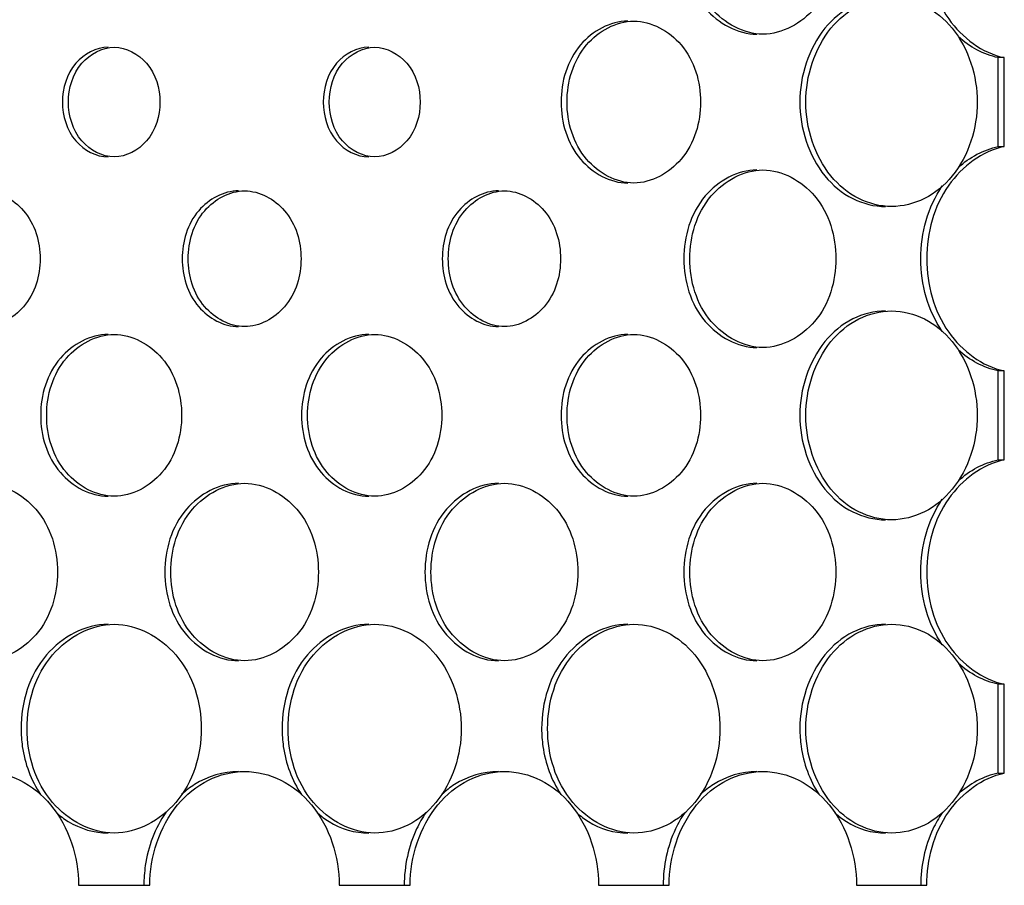
# Model space of a CAD drawing. Units: millimetres. Extents: x 0 to 420, y 0 to 297.
# Drawn here: x 291 to 292, y 178 to 179 of the extents above; entities that cross this region are included whole.
import ezdxf

# ---------------------------------------------------------------- set-up
doc = ezdxf.new("R2010")
doc.units = ezdxf.units.MM
doc.header["$LTSCALE"] = 23.1
doc.layers.get('0').update_dxf_attribs({"linetype": 'CONTINUOUS'})
doc.layers.add('BEZUGSACHSEN', color=7, linetype='CONTINUOUS')

msp = doc.modelspace()

# ---------------------------------------------------------------- linework, layer by layer
at = {"color": 7, "linetype": 'CONTINUOUS'}
for p, q in [((292.39658, 179.16707), (292.39083, 179.16707)), ((292.39658, 179.08197), (292.39658, 179.16707)), ((292.39083, 179.08196), (292.39658, 179.08197)), ((292.39658, 178.86707), (292.39083, 178.86707)), ((292.39658, 178.78197), (292.39658, 178.86707)), ((292.39083, 178.78196), (292.39658, 178.78197)), ((292.39658, 178.56707), (292.39083, 178.56707)), ((292.39658, 178.48197), (292.39658, 178.56707)), ((292.39083, 178.48196), (292.39658, 178.48197)), ((291.50986, 178.37452), (291.57824, 178.37452)), ((291.75956, 178.37452), (291.82758, 178.37452)), ((292.00793, 178.37452), (292.07559, 178.37452)), ((292.25498, 178.37452), (292.32228, 178.37452))]:
    msp.add_line(p, q, dxfattribs=at)
for points, knots in [([(292.39658, 179.38197), (292.37539, 179.37755), (292.33455, 179.34638), (292.31576, 179.27452), (292.33455, 179.20265), (292.37539, 179.17148), (292.39658, 179.16707)], [0, 0, 0, 0, 0.234682, 0.5, 0.765318, 1, 1, 1, 1]), ([(292.16537, 179.18952), (292.14691, 179.18952), (292.10705, 179.2117), (292.09537, 179.25335), (292.09537, 179.27452)], [0, 0, 0, 0, 0.465882, 1, 1, 1, 1]), ([(292.23526, 179.27452), (292.23526, 179.25335), (292.22366, 179.21172), (292.18382, 179.18952), (292.16537, 179.18952)], [0, 0, 0, 0, 0.534263, 1, 1, 1, 1]), ([(292.2065, 179.12452), (292.2065, 179.14942), (292.21837, 179.18781), (292.25534, 179.21884), (292.27786, 179.22452), (292.28864, 179.22452)], [0, 0, 0, 0, 0.528352, 0.771347, 1, 1, 1, 1]), ([(292.28864, 179.22452), (292.29941, 179.22452), (292.32191, 179.21884), (292.35884, 179.18779), (292.37064, 179.14941), (292.37064, 179.12452)], [0, 0, 0, 0, 0.228642, 0.471499, 1, 1, 1, 1]), ([(291.97778, 179.12452), (291.97778, 179.14382), (291.98849, 179.18184), (292.0249, 179.20202), (292.04177, 179.20202)], [0, 0, 0, 0, 0.533647, 1, 1, 1, 1]), ([(292.04177, 179.20202), (292.05863, 179.20202), (292.09502, 179.18182), (292.10567, 179.14382), (292.10567, 179.12452)], [0, 0, 0, 0, 0.466222, 1, 1, 1, 1]), ([(291.50026, 179.12452), (291.50026, 179.13761), (291.5077, 179.16348), (291.53254, 179.17702), (291.54406, 179.17702)], [0, 0, 0, 0, 0.531863, 1, 1, 1, 1]), ([(291.54406, 179.17702), (291.55558, 179.17702), (291.58041, 179.16348), (291.58782, 179.13761), (291.58782, 179.12452)], [0, 0, 0, 0, 0.468051, 1, 1, 1, 1]), ([(291.75001, 179.12452), (291.75001, 179.1376), (291.75735, 179.16341), (291.7821, 179.17702), (291.79358, 179.17702)], [0, 0, 0, 0, 0.532755, 1, 1, 1, 1]), ([(291.79358, 179.17702), (291.80505, 179.17702), (291.82979, 179.16341), (291.83711, 179.1376), (291.83711, 179.12452)], [0, 0, 0, 0, 0.467158, 1, 1, 1, 1]), ([(291.54406, 179.07202), (291.53254, 179.07202), (291.5077, 179.08555), (291.50026, 179.11142), (291.50026, 179.12452)], [0, 0, 0, 0, 0.468138, 1, 1, 1, 1]), ([(291.58782, 179.12452), (291.58782, 179.11143), (291.58041, 179.08556), (291.55558, 179.07202), (291.54406, 179.07202)], [0, 0, 0, 0, 0.53195, 1, 1, 1, 1]), ([(291.79358, 179.07202), (291.7821, 179.07202), (291.75735, 179.08562), (291.75001, 179.11143), (291.75001, 179.12452)], [0, 0, 0, 0, 0.467245, 1, 1, 1, 1]), ([(291.83711, 179.12452), (291.83711, 179.11143), (291.82979, 179.08563), (291.80505, 179.07202), (291.79358, 179.07202)], [0, 0, 0, 0, 0.532843, 1, 1, 1, 1]), ([(292.04177, 179.04702), (292.0249, 179.04702), (291.98849, 179.0672), (291.97778, 179.10521), (291.97778, 179.12452)], [0, 0, 0, 0, 0.466353, 1, 1, 1, 1]), ([(292.10567, 179.12452), (292.10567, 179.10522), (292.09502, 179.06721), (292.05863, 179.04702), (292.04177, 179.04702)], [0, 0, 0, 0, 0.533779, 1, 1, 1, 1]), ([(292.28864, 179.02452), (292.27786, 179.02452), (292.25534, 179.0302), (292.21837, 179.06123), (292.2065, 179.09962), (292.2065, 179.12452)], [0, 0, 0, 0, 0.228653, 0.471648, 1, 1, 1, 1]), ([(292.37064, 179.12452), (292.37064, 179.09963), (292.35884, 179.06125), (292.32191, 179.03019), (292.29941, 179.02452), (292.28864, 179.02452)], [0, 0, 0, 0, 0.528501, 0.771358, 1, 1, 1, 1]), ([(292.39658, 179.08197), (292.37539, 179.07755), (292.33455, 179.04638), (292.31576, 178.97452), (292.33455, 178.90265), (292.37539, 178.87148), (292.39658, 178.86707)], [0, 0, 0, 0, 0.234682, 0.5, 0.765318, 1, 1, 1, 1]), ([(292.09537, 178.97452), (292.09537, 178.99569), (292.10705, 179.03733), (292.14691, 179.05952), (292.16537, 179.05952)], [0, 0, 0, 0, 0.534118, 1, 1, 1, 1]), ([(292.16537, 179.05952), (292.18382, 179.05952), (292.22366, 179.03732), (292.23526, 178.99568), (292.23526, 178.97452)], [0, 0, 0, 0, 0.465737, 1, 1, 1, 1]), ([(292.33719, 178.90483), (292.32355, 178.92485), (292.30954, 178.97452), (292.32355, 179.02419), (292.33719, 179.04421)], [0, 0, 0, 0, 0.5, 1, 1, 1, 1]), ([(291.41881, 179.03952), (291.4331, 179.03952), (291.46389, 179.0228), (291.47313, 178.99073), (291.47313, 178.97452)], [0, 0, 0, 0, 0.468481, 1, 1, 1, 1]), ([(291.61489, 178.97452), (291.61489, 178.99072), (291.62405, 179.02272), (291.65475, 179.03952), (291.66899, 179.03952)], [0, 0, 0, 0, 0.532299, 1, 1, 1, 1]), ([(291.66899, 179.03952), (291.68322, 179.03952), (291.7139, 179.02271), (291.72302, 178.99072), (291.72302, 178.97452)], [0, 0, 0, 0, 0.467594, 1, 1, 1, 1]), ([(291.86403, 178.97452), (291.86403, 178.99071), (291.87307, 179.02263), (291.90366, 179.03952), (291.91784, 179.03952)], [0, 0, 0, 0, 0.533197, 1, 1, 1, 1]), ([(291.91784, 179.03952), (291.93201, 179.03952), (291.96259, 179.02262), (291.97158, 178.99071), (291.97158, 178.97452)], [0, 0, 0, 0, 0.466694, 1, 1, 1, 1]), ([(291.47313, 178.97452), (291.47313, 178.9583), (291.46389, 178.92624), (291.4331, 178.90952), (291.41881, 178.90952)], [0, 0, 0, 0, 0.531519, 1, 1, 1, 1]), ([(291.66899, 178.90952), (291.65475, 178.90952), (291.62405, 178.92632), (291.61489, 178.95831), (291.61489, 178.97452)], [0, 0, 0, 0, 0.467702, 1, 1, 1, 1]), ([(291.72302, 178.97452), (291.72302, 178.95831), (291.7139, 178.92632), (291.68322, 178.90952), (291.66899, 178.90952)], [0, 0, 0, 0, 0.532407, 1, 1, 1, 1]), ([(291.91784, 178.90952), (291.90366, 178.90952), (291.87307, 178.9264), (291.86403, 178.95832), (291.86403, 178.97452)], [0, 0, 0, 0, 0.466803, 1, 1, 1, 1]), ([(291.97158, 178.97452), (291.97158, 178.95832), (291.96259, 178.92641), (291.93201, 178.90952), (291.91784, 178.90952)], [0, 0, 0, 0, 0.533307, 1, 1, 1, 1]), ([(292.16537, 178.88952), (292.14691, 178.88952), (292.10705, 178.9117), (292.09537, 178.95335), (292.09537, 178.97452)], [0, 0, 0, 0, 0.465882, 1, 1, 1, 1]), ([(292.23526, 178.97452), (292.23526, 178.95335), (292.22366, 178.91172), (292.18382, 178.88952), (292.16537, 178.88952)], [0, 0, 0, 0, 0.534263, 1, 1, 1, 1]), ([(292.2065, 178.82452), (292.2065, 178.84942), (292.21837, 178.88781), (292.25534, 178.91884), (292.27786, 178.92452), (292.28864, 178.92452)], [0, 0, 0, 0, 0.528352, 0.771347, 1, 1, 1, 1]), ([(292.28864, 178.92452), (292.29941, 178.92452), (292.32191, 178.91884), (292.35884, 178.88779), (292.37064, 178.84941), (292.37064, 178.82452)], [0, 0, 0, 0, 0.228642, 0.471499, 1, 1, 1, 1]), ([(291.47939, 178.82452), (291.47939, 178.84385), (291.49038, 178.88204), (291.52705, 178.90202), (291.54406, 178.90202)], [0, 0, 0, 0, 0.53185, 1, 1, 1, 1]), ([(291.54406, 178.90202), (291.56106, 178.90202), (291.59772, 178.88203), (291.60865, 178.84384), (291.60865, 178.82452)], [0, 0, 0, 0, 0.468022, 1, 1, 1, 1]), ([(291.72925, 178.82452), (291.72925, 178.84383), (291.7401, 178.88194), (291.77664, 178.90202), (291.79358, 178.90202)], [0, 0, 0, 0, 0.532742, 1, 1, 1, 1]), ([(291.79358, 178.90202), (291.81051, 178.90202), (291.84703, 178.88193), (291.85782, 178.84383), (291.85782, 178.82452)], [0, 0, 0, 0, 0.467128, 1, 1, 1, 1]), ([(291.97778, 178.82452), (291.97778, 178.84382), (291.98849, 178.88184), (292.0249, 178.90202), (292.04177, 178.90202)], [0, 0, 0, 0, 0.533647, 1, 1, 1, 1]), ([(292.04177, 178.90202), (292.05863, 178.90202), (292.09502, 178.88182), (292.10567, 178.84382), (292.10567, 178.82452)], [0, 0, 0, 0, 0.466222, 1, 1, 1, 1]), ([(291.54406, 178.74702), (291.52705, 178.74702), (291.49038, 178.76699), (291.47939, 178.80519), (291.47939, 178.82452)], [0, 0, 0, 0, 0.46815, 1, 1, 1, 1]), ([(291.60865, 178.82452), (291.60865, 178.80519), (291.59772, 178.76701), (291.56106, 178.74702), (291.54406, 178.74702)], [0, 0, 0, 0, 0.531978, 1, 1, 1, 1]), ([(291.79358, 178.74702), (291.77664, 178.74702), (291.7401, 178.7671), (291.72925, 178.8052), (291.72925, 178.82452)], [0, 0, 0, 0, 0.467258, 1, 1, 1, 1]), ([(291.85782, 178.82452), (291.85782, 178.8052), (291.84703, 178.76711), (291.81051, 178.74702), (291.79358, 178.74702)], [0, 0, 0, 0, 0.532872, 1, 1, 1, 1]), ([(292.04177, 178.74702), (292.0249, 178.74702), (291.98849, 178.7672), (291.97778, 178.80521), (291.97778, 178.82452)], [0, 0, 0, 0, 0.466353, 1, 1, 1, 1]), ([(292.10567, 178.82452), (292.10567, 178.80522), (292.09502, 178.76721), (292.05863, 178.74702), (292.04177, 178.74702)], [0, 0, 0, 0, 0.533779, 1, 1, 1, 1]), ([(292.28864, 178.72452), (292.27786, 178.72452), (292.25534, 178.7302), (292.21837, 178.76123), (292.2065, 178.79962), (292.2065, 178.82452)], [0, 0, 0, 0, 0.228653, 0.471648, 1, 1, 1, 1]), ([(292.37064, 178.82452), (292.37064, 178.79963), (292.35884, 178.76125), (292.32191, 178.73019), (292.29941, 178.72452), (292.28864, 178.72452)], [0, 0, 0, 0, 0.528501, 0.771358, 1, 1, 1, 1]), ([(292.39658, 178.78197), (292.37539, 178.77755), (292.33455, 178.74638), (292.31576, 178.67452), (292.33455, 178.60265), (292.37539, 178.57148), (292.39658, 178.56707)], [0, 0, 0, 0, 0.234682, 0.5, 0.765318, 1, 1, 1, 1]), ([(291.41881, 178.75952), (291.43749, 178.75952), (291.47776, 178.73765), (291.48983, 178.69572), (291.48983, 178.67452)], [0, 0, 0, 0, 0.468438, 1, 1, 1, 1]), ([(291.59824, 178.67452), (291.59824, 178.69571), (291.61022, 178.73755), (291.65036, 178.75952), (291.66899, 178.75952)], [0, 0, 0, 0, 0.532309, 1, 1, 1, 1]), ([(291.66899, 178.75952), (291.68759, 178.75952), (291.72772, 178.73754), (291.73963, 178.69571), (291.73963, 178.67452)], [0, 0, 0, 0, 0.46755, 1, 1, 1, 1]), ([(291.84747, 178.67452), (291.84747, 178.6957), (291.8593, 178.73744), (291.8993, 178.75952), (291.91784, 178.75952)], [0, 0, 0, 0, 0.533207, 1, 1, 1, 1]), ([(291.91784, 178.75952), (291.93637, 178.75952), (291.97635, 178.73743), (291.98811, 178.69569), (291.98811, 178.67452)], [0, 0, 0, 0, 0.46665, 1, 1, 1, 1]), ([(292.09537, 178.67452), (292.09537, 178.69569), (292.10705, 178.73733), (292.14691, 178.75952), (292.16537, 178.75952)], [0, 0, 0, 0, 0.534118, 1, 1, 1, 1]), ([(292.16537, 178.75952), (292.18382, 178.75952), (292.22366, 178.73732), (292.23526, 178.69568), (292.23526, 178.67452)], [0, 0, 0, 0, 0.465737, 1, 1, 1, 1]), ([(292.33719, 178.60483), (292.32355, 178.62485), (292.30954, 178.67452), (292.32355, 178.72419), (292.33719, 178.74421)], [0, 0, 0, 0, 0.5, 1, 1, 1, 1]), ([(291.48983, 178.67452), (291.48983, 178.65332), (291.47776, 178.61138), (291.43749, 178.58952), (291.41881, 178.58952)], [0, 0, 0, 0, 0.531562, 1, 1, 1, 1]), ([(291.66899, 178.58952), (291.65036, 178.58952), (291.61022, 178.61148), (291.59824, 178.65332), (291.59824, 178.67452)], [0, 0, 0, 0, 0.467691, 1, 1, 1, 1]), ([(291.73963, 178.67452), (291.73963, 178.65333), (291.72772, 178.6115), (291.68759, 178.58952), (291.66899, 178.58952)], [0, 0, 0, 0, 0.53245, 1, 1, 1, 1]), ([(291.91784, 178.58952), (291.8993, 178.58952), (291.8593, 178.61159), (291.84747, 178.65334), (291.84747, 178.67452)], [0, 0, 0, 0, 0.466793, 1, 1, 1, 1]), ([(291.98811, 178.67452), (291.98811, 178.65334), (291.97635, 178.61161), (291.93637, 178.58952), (291.91784, 178.58952)], [0, 0, 0, 0, 0.53335, 1, 1, 1, 1]), ([(292.16537, 178.58952), (292.14691, 178.58952), (292.10705, 178.6117), (292.09537, 178.65335), (292.09537, 178.67452)], [0, 0, 0, 0, 0.465882, 1, 1, 1, 1]), ([(292.23526, 178.67452), (292.23526, 178.65335), (292.22366, 178.61172), (292.18382, 178.58952), (292.16537, 178.58952)], [0, 0, 0, 0, 0.534263, 1, 1, 1, 1]), ([(291.4606, 178.52452), (291.4606, 178.54946), (291.47479, 178.59875), (291.52211, 178.62452), (291.54406, 178.62452)], [0, 0, 0, 0, 0.531852, 1, 1, 1, 1]), ([(291.54406, 178.62452), (291.566, 178.62452), (291.61329, 178.59872), (291.62738, 178.54945), (291.62738, 178.52452)], [0, 0, 0, 0, 0.467983, 1, 1, 1, 1]), ([(291.71055, 178.52452), (291.71055, 178.54945), (291.72457, 178.59861), (291.77172, 178.62452), (291.79358, 178.62452)], [0, 0, 0, 0, 0.532744, 1, 1, 1, 1]), ([(291.79358, 178.62452), (291.80446, 178.62452), (291.82714, 178.61887), (291.86443, 178.58792), (291.87646, 178.54944), (291.87646, 178.52452)], [0, 0, 0, 0, 0.229917, 0.473249, 1, 1, 1, 1]), ([(291.95919, 178.52452), (291.95919, 178.54943), (291.97302, 178.59848), (292.02, 178.62452), (292.04177, 178.62452)], [0, 0, 0, 0, 0.533648, 1, 1, 1, 1]), ([(292.04177, 178.62452), (292.05259, 178.62452), (292.07519, 178.61886), (292.11229, 178.58785), (292.12421, 178.54942), (292.12421, 178.52452)], [0, 0, 0, 0, 0.229285, 0.47238, 1, 1, 1, 1]), ([(292.2065, 178.52452), (292.2065, 178.54942), (292.21837, 178.58781), (292.25534, 178.61884), (292.27786, 178.62452), (292.28864, 178.62452)], [0, 0, 0, 0, 0.528352, 0.771347, 1, 1, 1, 1]), ([(292.28864, 178.62452), (292.29941, 178.62452), (292.32191, 178.61884), (292.35884, 178.58779), (292.37064, 178.54941), (292.37064, 178.52452)], [0, 0, 0, 0, 0.228642, 0.471499, 1, 1, 1, 1]), ([(291.54406, 178.42452), (291.52211, 178.42452), (291.47479, 178.45029), (291.4606, 178.49957), (291.4606, 178.52452)], [0, 0, 0, 0, 0.468149, 1, 1, 1, 1]), ([(291.62738, 178.52452), (291.62738, 178.49958), (291.61329, 178.45031), (291.566, 178.42452), (291.54406, 178.42452)], [0, 0, 0, 0, 0.532017, 1, 1, 1, 1]), ([(291.79358, 178.42452), (291.77172, 178.42452), (291.72457, 178.45042), (291.71055, 178.49959), (291.71055, 178.52452)], [0, 0, 0, 0, 0.467256, 1, 1, 1, 1]), ([(291.87646, 178.52452), (291.87646, 178.4996), (291.86443, 178.46111), (291.82714, 178.43016), (291.80446, 178.42452), (291.79358, 178.42452)], [0, 0, 0, 0, 0.526751, 0.770083, 1, 1, 1, 1]), ([(292.04177, 178.42452), (292.02, 178.42452), (291.97302, 178.45055), (291.95919, 178.4996), (291.95919, 178.52452)], [0, 0, 0, 0, 0.466352, 1, 1, 1, 1]), ([(292.12421, 178.52452), (292.12421, 178.49961), (292.11229, 178.46118), (292.07519, 178.43018), (292.05259, 178.42452), (292.04177, 178.42452)], [0, 0, 0, 0, 0.52762, 0.770715, 1, 1, 1, 1]), ([(292.28864, 178.42452), (292.27786, 178.42452), (292.25534, 178.4302), (292.21837, 178.46123), (292.2065, 178.49962), (292.2065, 178.52452)], [0, 0, 0, 0, 0.228653, 0.471648, 1, 1, 1, 1]), ([(292.37064, 178.52452), (292.37064, 178.49963), (292.35884, 178.46125), (292.32191, 178.43019), (292.29941, 178.42452), (292.28864, 178.42452)], [0, 0, 0, 0, 0.528501, 0.771358, 1, 1, 1, 1]), ([(291.41881, 178.48352), (291.43075, 178.48352), (291.45563, 178.47738), (291.49656, 178.44374), (291.50986, 178.4017), (291.50986, 178.37452)], [0, 0, 0, 0, 0.230849, 0.474525, 1, 1, 1, 1]), ([(291.57824, 178.37452), (291.57824, 178.4017), (291.59149, 178.44369), (291.63229, 178.47736), (291.65709, 178.48352), (291.66899, 178.48352)], [0, 0, 0, 0, 0.526168, 0.769759, 1, 1, 1, 1]), ([(291.66899, 178.48352), (291.68087, 178.48352), (291.70565, 178.47737), (291.74639, 178.44366), (291.75956, 178.40169), (291.75956, 178.37452)], [0, 0, 0, 0, 0.230229, 0.473674, 1, 1, 1, 1]), ([(291.82758, 178.37452), (291.82758, 178.40168), (291.84071, 178.44362), (291.88131, 178.47735), (291.90601, 178.48352), (291.91784, 178.48352)], [0, 0, 0, 0, 0.527029, 0.770387, 1, 1, 1, 1]), ([(291.91784, 178.48352), (291.92967, 178.48352), (291.95435, 178.47736), (291.99489, 178.44359), (292.00793, 178.40167), (292.00793, 178.37452)], [0, 0, 0, 0, 0.229601, 0.472812, 1, 1, 1, 1]), ([(292.07559, 178.37452), (292.07559, 178.40166), (292.08859, 178.44354), (292.129, 178.47733), (292.1536, 178.48352), (292.16537, 178.48352)], [0, 0, 0, 0, 0.527902, 0.771024, 1, 1, 1, 1]), ([(292.16537, 178.48352), (292.17714, 178.48352), (292.20172, 178.47734), (292.24206, 178.44352), (292.25498, 178.40166), (292.25498, 178.37452)], [0, 0, 0, 0, 0.228964, 0.471937, 1, 1, 1, 1]), ([(292.32228, 178.37452), (292.32228, 178.39898), (292.33455, 178.44658), (292.37539, 178.47755), (292.39658, 178.48197)], [0, 0, 0, 0, 0.530634, 1, 1, 1, 1])]:
    msp.add_open_spline(points, degree=3, knots=knots, dxfattribs=at)
for points in [[(292.39083, 179.16707), (292.37675, 179.17001), (292.36322, 179.17738), (292.35257, 179.18706)], [(292.35257, 179.06198), (292.36323, 179.07165), (292.37675, 179.07903), (292.39083, 179.08196)], [(292.39083, 178.86707), (292.37675, 178.87001), (292.36322, 178.87738), (292.35257, 178.88706)], [(292.35257, 178.76198), (292.36323, 178.77165), (292.37675, 178.77903), (292.39083, 178.78196)], [(292.39083, 178.56707), (292.37675, 178.57001), (292.36322, 178.57738), (292.35257, 178.58706)]]:
    msp.add_open_spline(points, degree=3, dxfattribs=at)
at = {"layer": 'BEZUGSACHSEN', "color": 7, "linetype": 'CONTINUOUS'}
for p, q in [((292.39083, 179.08196), (292.39083, 179.16707)), ((292.39083, 178.78196), (292.39083, 178.86707)), ((292.39083, 178.48196), (292.39083, 178.56707))]:
    msp.add_line(p, q, dxfattribs=at)
for points, knots in [([(292.08964, 179.27452), (292.08964, 179.25335), (292.10131, 179.21171), (292.14116, 179.18952), (292.15962, 179.18952)], [0, 0, 0, 0, 0.534093, 1, 1, 1, 1]), ([(292.2829, 179.22452), (292.27213, 179.22452), (292.24961, 179.21884), (292.21263, 179.18781), (292.20076, 179.14942), (292.20076, 179.12452)], [0, 0, 0, 0, 0.228663, 0.471669, 1, 1, 1, 1]), ([(292.03604, 179.20202), (292.01916, 179.20202), (291.98276, 179.18184), (291.97205, 179.14382), (291.97205, 179.12452)], [0, 0, 0, 0, 0.466361, 1, 1, 1, 1]), ([(291.53832, 179.17702), (291.5268, 179.17702), (291.50196, 179.16348), (291.49452, 179.13761), (291.49452, 179.12452)], [0, 0, 0, 0, 0.468142, 1, 1, 1, 1]), ([(291.78784, 179.17702), (291.77637, 179.17702), (291.75162, 179.16341), (291.74427, 179.1376), (291.74427, 179.12452)], [0, 0, 0, 0, 0.467249, 1, 1, 1, 1]), ([(291.49452, 179.12452), (291.49452, 179.11142), (291.50196, 179.08555), (291.5268, 179.07202), (291.53832, 179.07202)], [0, 0, 0, 0, 0.531864, 1, 1, 1, 1]), ([(291.74427, 179.12452), (291.74427, 179.11143), (291.75162, 179.08562), (291.77637, 179.07202), (291.78784, 179.07202)], [0, 0, 0, 0, 0.532757, 1, 1, 1, 1]), ([(291.97205, 179.12452), (291.97205, 179.10521), (291.98276, 179.0672), (292.01916, 179.04702), (292.03604, 179.04702)], [0, 0, 0, 0, 0.533642, 1, 1, 1, 1]), ([(292.20076, 179.12452), (292.20076, 179.09962), (292.21263, 179.06123), (292.24961, 179.0302), (292.27213, 179.02452), (292.2829, 179.02452)], [0, 0, 0, 0, 0.528332, 0.771344, 1, 1, 1, 1]), ([(292.15965, 179.05952), (292.14118, 179.05952), (292.10132, 179.03734), (292.08964, 178.99569), (292.08964, 178.97452)], [0, 0, 0, 0, 0.465902, 1, 1, 1, 1]), ([(291.66325, 179.03952), (291.64901, 179.03952), (291.61831, 179.02272), (291.60916, 178.99072), (291.60916, 178.97452)], [0, 0, 0, 0, 0.467705, 1, 1, 1, 1]), ([(291.9121, 179.03952), (291.89792, 179.03952), (291.86734, 179.02263), (291.8583, 178.99071), (291.8583, 178.97452)], [0, 0, 0, 0, 0.466806, 1, 1, 1, 1]), ([(291.60916, 178.97452), (291.60916, 178.95831), (291.61831, 178.92632), (291.64901, 178.90952), (291.66325, 178.90952)], [0, 0, 0, 0, 0.532299, 1, 1, 1, 1]), ([(291.8583, 178.97452), (291.8583, 178.95832), (291.86734, 178.9264), (291.89792, 178.90952), (291.9121, 178.90952)], [0, 0, 0, 0, 0.533197, 1, 1, 1, 1]), ([(292.08964, 178.97452), (292.08964, 178.95335), (292.10131, 178.91171), (292.14116, 178.88952), (292.15962, 178.88952)], [0, 0, 0, 0, 0.534093, 1, 1, 1, 1]), ([(292.2829, 178.92452), (292.27213, 178.92452), (292.24961, 178.91884), (292.21263, 178.88781), (292.20076, 178.84942), (292.20076, 178.82452)], [0, 0, 0, 0, 0.228663, 0.471669, 1, 1, 1, 1]), ([(291.53832, 178.90202), (291.52131, 178.90202), (291.48464, 178.88204), (291.47365, 178.84385), (291.47365, 178.82452)], [0, 0, 0, 0, 0.468159, 1, 1, 1, 1]), ([(291.78784, 178.90202), (291.7709, 178.90202), (291.73436, 178.88194), (291.72351, 178.84383), (291.72351, 178.82452)], [0, 0, 0, 0, 0.467266, 1, 1, 1, 1]), ([(292.03604, 178.90202), (292.01916, 178.90202), (291.98276, 178.88184), (291.97205, 178.84382), (291.97205, 178.82452)], [0, 0, 0, 0, 0.466361, 1, 1, 1, 1]), ([(291.47365, 178.82452), (291.47365, 178.80519), (291.48464, 178.76699), (291.52131, 178.74702), (291.53833, 178.74702)], [0, 0, 0, 0, 0.531844, 1, 1, 1, 1]), ([(291.72351, 178.82452), (291.72351, 178.8052), (291.73436, 178.7671), (291.7709, 178.74702), (291.78784, 178.74702)], [0, 0, 0, 0, 0.532737, 1, 1, 1, 1]), ([(291.97205, 178.82452), (291.97205, 178.80521), (291.98276, 178.7672), (292.01916, 178.74702), (292.03604, 178.74702)], [0, 0, 0, 0, 0.533642, 1, 1, 1, 1]), ([(292.20076, 178.82452), (292.20076, 178.79962), (292.21263, 178.76123), (292.24961, 178.7302), (292.27213, 178.72452), (292.2829, 178.72452)], [0, 0, 0, 0, 0.528332, 0.771344, 1, 1, 1, 1]), ([(291.66326, 178.75952), (291.64464, 178.75952), (291.60448, 178.73756), (291.5925, 178.69571), (291.5925, 178.67452)], [0, 0, 0, 0, 0.467712, 1, 1, 1, 1]), ([(291.91212, 178.75952), (291.89357, 178.75952), (291.85356, 178.73745), (291.84173, 178.6957), (291.84173, 178.67452)], [0, 0, 0, 0, 0.466813, 1, 1, 1, 1]), ([(292.15965, 178.75952), (292.14118, 178.75952), (292.10132, 178.73734), (292.08964, 178.69569), (292.08964, 178.67452)], [0, 0, 0, 0, 0.465902, 1, 1, 1, 1]), ([(291.5925, 178.67452), (291.5925, 178.65333), (291.60448, 178.61149), (291.64462, 178.58952), (291.66324, 178.58952)], [0, 0, 0, 0, 0.532284, 1, 1, 1, 1]), ([(291.84173, 178.67452), (291.84173, 178.65334), (291.85356, 178.6116), (291.89355, 178.58952), (291.91209, 178.58952)], [0, 0, 0, 0, 0.533182, 1, 1, 1, 1]), ([(292.08964, 178.67452), (292.08964, 178.65335), (292.10131, 178.61171), (292.14116, 178.58952), (292.15962, 178.58952)], [0, 0, 0, 0, 0.534093, 1, 1, 1, 1]), ([(291.53832, 178.62452), (291.51637, 178.62452), (291.46905, 178.59874), (291.45486, 178.54946), (291.45486, 178.52452)], [0, 0, 0, 0, 0.46817, 1, 1, 1, 1]), ([(291.78784, 178.62452), (291.76598, 178.62452), (291.71883, 178.59861), (291.70482, 178.54944), (291.70482, 178.52452)], [0, 0, 0, 0, 0.467278, 1, 1, 1, 1]), ([(292.03604, 178.62452), (292.01426, 178.62452), (291.96729, 178.59848), (291.95345, 178.54943), (291.95345, 178.52452)], [0, 0, 0, 0, 0.466373, 1, 1, 1, 1]), ([(292.2829, 178.62452), (292.27213, 178.62452), (292.24961, 178.61884), (292.21263, 178.58781), (292.20076, 178.54942), (292.20076, 178.52452)], [0, 0, 0, 0, 0.228663, 0.471669, 1, 1, 1, 1]), ([(291.45486, 178.52452), (291.45486, 178.51884), (291.4564, 178.49677), (291.46434, 178.47503), (291.47357, 178.46144)], [0, 0, 0, 0, 0.25666, 1, 1, 1, 1]), ([(291.70482, 178.52452), (291.70482, 178.51885), (291.70635, 178.49682), (291.71421, 178.47512), (291.72338, 178.46152)], [0, 0, 0, 0, 0.256755, 1, 1, 1, 1]), ([(291.95345, 178.52452), (291.95345, 178.51886), (291.95497, 178.49688), (291.96276, 178.4752), (291.97186, 178.4616)], [0, 0, 0, 0, 0.25685, 1, 1, 1, 1]), ([(292.20076, 178.52452), (292.20076, 178.51887), (292.20227, 178.49693), (292.20998, 178.47529), (292.21902, 178.46168)], [0, 0, 0, 0, 0.256946, 1, 1, 1, 1]), ([(291.66325, 178.48352), (291.64856, 178.48352), (291.62823, 178.47718), (291.61249, 178.46504), (291.60865, 178.46156)], [0, 0, 0, 0, 0.739265, 1, 1, 1, 1]), ([(291.9121, 178.48352), (291.89751, 178.48352), (291.8773, 178.47719), (291.86168, 178.46509), (291.85786, 178.46162)], [0, 0, 0, 0, 0.739002, 1, 1, 1, 1]), ([(292.15963, 178.48352), (292.14513, 178.48352), (292.12505, 178.4772), (292.10954, 178.46514), (292.10575, 178.46168)], [0, 0, 0, 0, 0.738734, 1, 1, 1, 1]), ([(291.48874, 178.4441), (291.49224, 178.44099), (291.50661, 178.43014), (291.52502, 178.42452), (291.53832, 178.42452)], [0, 0, 0, 0, 0.260339, 1, 1, 1, 1]), ([(291.59349, 178.4442), (291.58314, 178.42926), (291.57423, 178.40522), (291.5725, 178.3808), (291.5725, 178.37452)], [0, 0, 0, 0, 0.743073, 1, 1, 1, 1]), ([(291.73861, 178.44401), (291.74209, 178.44092), (291.75635, 178.43012), (291.77463, 178.42452), (291.78784, 178.42452)], [0, 0, 0, 0, 0.26058, 1, 1, 1, 1]), ([(291.84265, 178.44412), (291.83928, 178.43921), (291.82711, 178.41796), (291.82184, 178.39299), (291.82184, 178.37452)], [0, 0, 0, 0, 0.243833, 1, 1, 1, 1]), ([(291.98716, 178.44393), (291.99062, 178.44085), (292.00477, 178.43011), (292.02292, 178.42452), (292.03604, 178.42452)], [0, 0, 0, 0, 0.260824, 1, 1, 1, 1]), ([(292.0905, 178.44403), (292.08715, 178.43913), (292.07507, 178.41788), (292.06985, 178.39296), (292.06985, 178.37452)], [0, 0, 0, 0, 0.243655, 1, 1, 1, 1]), ([(292.23438, 178.44384), (292.23782, 178.44078), (292.25186, 178.43009), (292.26988, 178.42452), (292.2829, 178.42452)], [0, 0, 0, 0, 0.261072, 1, 1, 1, 1]), ([(292.33698, 178.44389), (292.33366, 178.43899), (292.3217, 178.41775), (292.31654, 178.39291), (292.31654, 178.37452)], [0, 0, 0, 0, 0.243488, 1, 1, 1, 1])]:
    msp.add_open_spline(points, degree=3, knots=knots, dxfattribs=at)
msp.add_open_spline([(292.39083, 178.48196), (292.37664, 178.47901), (292.36302, 178.47154), (292.35233, 178.46176)], degree=3, dxfattribs=at)

doc.saveas('drawing.dxf')
